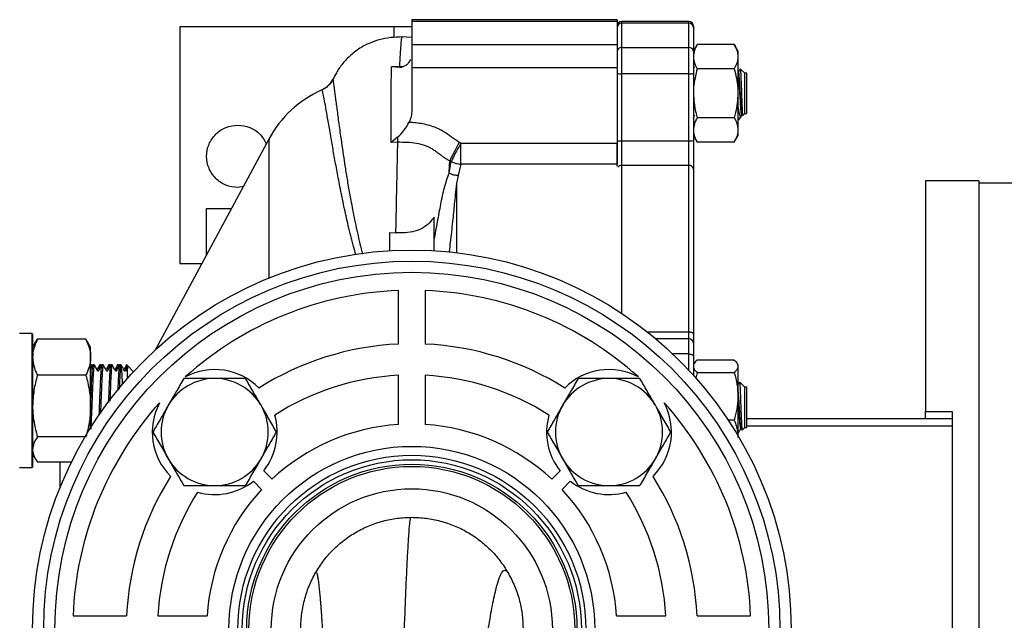
# Model space of a CAD drawing. Units: millimetres. Extents: x 177 to 941, y 203 to 667.
# Drawn here: x 412 to 522, y 278 to 345 of the extents above; entities that cross this region are included whole.
import ezdxf

# ---------------------------------------------------------------- set-up
doc = ezdxf.new("R2010")
doc.units = ezdxf.units.MM

msp = doc.modelspace()

# ---------------------------------------------------------------- linework, layer by layer
at = {"color": 7, "linetype": 'Continuous', "lineweight": 25}
for p, q in [((478.54, 344.87), (455.53, 344.87)), ((478.53, 344.68), (455.53, 344.68)), ((455.53, 344.68), (455.53, 342.05)), ((478.53, 344.68), (478.53, 342.05)), ((486.58, 344.65), (479.03, 344.65)), ((479.03, 344.47), (479.03, 341.75)), ((486.58, 344.47), (479.03, 344.47)), ((486.58, 341.75), (486.58, 344.47)), ((429.53, 344.06), (429.53, 317.56)), ((453.53, 344.06), (429.53, 344.06)), ((453.53, 344.06), (453.53, 342.88)), ((455.53, 344.06), (453.53, 344.06)), ((487.08, 344.15), (487.08, 344)), ((487.08, 344), (487.08, 341.3)), ((455.53, 342.86), (454.41, 342.93)), ((487.51, 342.1), (487.08, 341.36)), ((491.66, 342.1), (487.51, 342.1)), ((492.08, 341.36), (491.66, 342.1)), ((478.53, 342.05), (455.53, 342.05)), ((479.03, 341.75), (479.03, 338.81)), ((479.03, 341.75), (486.58, 341.75)), ((486.58, 338.81), (486.58, 341.75)), ((487.08, 341.3), (487.08, 338.85)), ((492.08, 341.36), (492.08, 340.72)), ((492.08, 340.72), (492.08, 336.61)), ((454.18, 339.52), (453.24, 339.6)), ((478.53, 339.48), (455.53, 339.48)), ((455.53, 339.48), (455.53, 334.72)), ((478.53, 339.48), (478.53, 331.05)), ((486.58, 338.81), (479.03, 338.81)), ((479.03, 338.81), (479.03, 331.3)), ((486.58, 331.3), (486.58, 338.81)), ((487.08, 338.85), (487.08, 331.34)), ((491.66, 339.35), (487.51, 339.35)), ((492.09, 339), (492.09, 339)), ((492.84, 338.86), (492.34, 339.36)), ((493.08, 338.86), (492.84, 338.86)), ((492.84, 338.63), (492.84, 338.86)), ((493.08, 338.63), (493.08, 338.86)), ((446.68, 338.18), (446.68, 338.18)), ((492.84, 334.36), (492.84, 338.63)), ((493.08, 334.36), (493.08, 338.63)), ((492.08, 336.61), (492.08, 332.5)), ((492.63, 334.15), (492.84, 334.36)), ((492.84, 334.36), (493.08, 334.36)), ((487.08, 333.93), (487.25, 334.2)), ((491.66, 333.87), (487.51, 333.87)), ((492.08, 333.6), (492.21, 333.73)), ((492.21, 333.73), (492.49, 334.01)), ((492.53, 334.22), (492.53, 334.22)), ((492.08, 332.5), (492.08, 331.86)), ((439.49, 331.49), (427.01, 308.31)), ((453.92, 331.69), (453.2, 331.1)), ((453.92, 331.13), (453.2, 331.1)), ((460.85, 331.16), (461.03, 331.05)), ((461.03, 331.05), (478.53, 331.05)), ((478.53, 328.47), (478.53, 331.05)), ((479.03, 331.3), (479.03, 328.54)), ((479.03, 331.3), (486.58, 331.3)), ((486.58, 328.54), (486.58, 331.3)), ((487.08, 331.86), (487.51, 331.13)), ((487.08, 331.34), (487.08, 328.12)), ((491.66, 331.13), (487.51, 331.13)), ((491.66, 331.13), (492.08, 331.86)), ((459.71, 327.67), (459.95, 328.96)), ((461.03, 328.68), (460.74, 327.42)), ((478.53, 328.68), (461.03, 328.68)), ((486.58, 328.54), (479.03, 328.54)), ((486.58, 309.89), (486.58, 328.54)), ((487.08, 328.12), (487.08, 309.62)), ((460.74, 327.42), (460.53, 326.51)), ((519.08, 326.81), (513.08, 326.81)), ((513.08, 326.81), (513.08, 300.96)), ((519.08, 326.81), (519.08, 276.56)), ((436.63, 326.18), (436.03, 326.06)), ((524.58, 326.56), (519.08, 326.56)), ((432.53, 318.57), (432.53, 323.72)), ((432.53, 323.72), (435.31, 323.72)), ((458.03, 318.99), (458.03, 322.75)), ((453.03, 321.01), (453.03, 318.99)), ((453.03, 321.01), (453.71, 320.97)), ((429.53, 317.56), (431.99, 317.56)), ((454.03, 308.52), (454.03, 314.53)), ((457.03, 314.53), (457.03, 308.52)), ((412.98, 309.69), (411.58, 309.69)), ((413.03, 309.64), (412.98, 309.69)), ((412.98, 296.89), (412.98, 309.69)), ((413.03, 309.64), (413.03, 296.92)), ((413.39, 308.76), (413.57, 309.08)), ((419, 309.08), (413.57, 309.08)), ((419.18, 308.76), (419, 309.08)), ((486.58, 309.12), (482.84, 309.12)), ((487.08, 309.62), (487.08, 308.62)), ((413.37, 308.77), (413.03, 308.19)), ((419.53, 308.19), (419.2, 308.77)), ((419.53, 307.05), (419.53, 308.19)), ((427.01, 308.31), (426.72, 307.8)), ((487.08, 308.62), (487.08, 307.19)), ((419.53, 301.57), (419.53, 307.05)), ((487.08, 307.19), (487.08, 305.03)), ((419.54, 306.13), (419.55, 306.17)), ((419.69, 306.19), (419.56, 306.19)), ((419.94, 306.19), (419.81, 306.19)), ((420.69, 306.19), (420.56, 306.19)), ((420.76, 306.07), (420.7, 306.18)), ((420.94, 306.19), (420.81, 306.19)), ((421.69, 306.19), (421.56, 306.19)), ((421.75, 306.09), (421.7, 306.18)), ((421.94, 306.19), (421.81, 306.19)), ((422.69, 306.19), (422.56, 306.19)), ((422.75, 306.09), (422.7, 306.19)), ((422.94, 306.19), (422.81, 306.19)), ((423.59, 306.19), (423.56, 306.19)), ((423.75, 306.03), (423.59, 306.19)), ((423.59, 306.19), (423.59, 305.45)), ((424.28, 305.5), (423.75, 306.03)), ((487.18, 306.35), (487.08, 306.18)), ((491.66, 306.73), (487.51, 306.73)), ((492.08, 306.18), (491.98, 306.35)), ((492.08, 306.18), (492.08, 306.02)), ((492.08, 306.02), (492.08, 302.66)), ((419, 305.02), (413.57, 305.02)), ((424.28, 305.5), (424.28, 305.36)), ((454.03, 299.51), (454.03, 305.02)), ((457.03, 305.02), (457.03, 299.51)), ((487.51, 305.31), (487.36, 304.69)), ((491.66, 305.31), (487.51, 305.31)), ((492.84, 303.68), (492.27, 304.26)), ((493.08, 303.68), (492.84, 303.68)), ((492.84, 302.15), (492.84, 303.68)), ((493.08, 302.15), (493.08, 303.68)), ((492.08, 302.66), (492.08, 298.25)), ((419.53, 299.15), (419.53, 301.57)), ((492.84, 299.18), (492.84, 302.15)), ((493.08, 299.18), (493.08, 302.15)), ((493.08, 300.18), (516.08, 300.18)), ((513.08, 300.96), (516.08, 300.96)), ((513.08, 300.18), (513.08, 300.96)), ((516.08, 300.96), (516.08, 300.18)), ((516.08, 300.18), (516.08, 299.32)), ((491.66, 300.01), (490.97, 300.01)), ((492.42, 299.04), (492.42, 299.04)), ((492.55, 298.89), (492.84, 299.18)), ((492.84, 299.18), (493.08, 299.18)), ((516.08, 299.32), (516.08, 253.8)), ((418.91, 298.13), (413.57, 298.13)), ((412.98, 294.69), (412.98, 296.89)), ((413.03, 296.92), (413.03, 294.74)), ((413.03, 296.19), (413.37, 295.61)), ((411.58, 294.69), (412.98, 294.69)), ((412.98, 294.69), (413.03, 294.74)), ((417.39, 295.3), (413.57, 295.3)), ((438.93, 294.32), (439.86, 293.39)), ((471.21, 293.39), (472.14, 294.32)), ((438.7, 292.23), (437.77, 293.16)), ((473.29, 293.16), (472.37, 292.23)), ((417.56, 278.06), (423.57, 278.06)), ((427.07, 278.06), (432.58, 278.06)), ((478.48, 278.06), (483.99, 278.06)), ((487.5, 278.06), (493.5, 278.06))]:
    msp.add_line(p, q, dxfattribs=at)
at = {"color": 1, "linetype": 'Continuous', "lineweight": 25}
for p, q in [((479.03, 344.65), (479.03, 344.47)), ((486.58, 344.47), (486.58, 344.65)), ((454.18, 339.63), (454.5, 339.63)), ((446.68, 338.18), (446.68, 338.18)), ((439.49, 331.49), (439.49, 315.92)), ((479.03, 328.54), (479.03, 311.97)), ((460.53, 326.51), (460.53, 318.76)), ((481.9, 309.89), (486.58, 309.89)), ((486.58, 309.12), (486.58, 309.89)), ((486.58, 307.41), (486.58, 309.12)), ((427.01, 308.31), (427.01, 308.06)), ((486.58, 307.41), (484.77, 307.41)), ((486.58, 305.58), (486.58, 307.41)), ((516.08, 299.32), (493.08, 299.32)), ((416.09, 295.3), (416.09, 292.39))]:
    msp.add_line(p, q, dxfattribs=at)
at = {"color": 7, "linetype": 'Continuous', "lineweight": 25, "flags": 128}
for points in [[(486.58, 309.89), (486.68, 309.89), (486.77, 309.87), (486.86, 309.85), (486.94, 309.81), (487, 309.77), (487.04, 309.73), (487.07, 309.68), (487.08, 309.62)], [(486.58, 307.41), (486.68, 307.4), (486.77, 307.39), (486.86, 307.37), (486.94, 307.34), (487, 307.31), (487.04, 307.27), (487.07, 307.23), (487.08, 307.19)]]:
    msp.add_lwpolyline(points, dxfattribs=at)
at = {"color": 7, "linetype": 'Continuous', "lineweight": 25}
for radius in [42.5, 41.25, 40, 20.5, 19.5, 19, 18.5, 18.25, 15.75]:
    msp.add_circle((455.53, 276.56), radius, dxfattribs=at)
for centre, radius, start, end in [((479.03, 344.15), 0.5, 90, 180), ((479.02, 343.99), 0.486, 88.3287, 178.225), ((486.58, 344.15), 0.5, 0, 90), ((486.6, 343.99), 0.486, 1.775, 91.6713), ((479.01, 341.28), 0.478, 87.2573, 176.9655), ((486.61, 341.28), 0.478, 3.0345, 92.7427), ((478.91, 340.43), 1.63, 256.6495, 274.3781), ((486.71, 340.43), 1.63, 265.6219, 283.3505), ((450.5, 325.56), 12.5, 113.8263, 151.69), ((478.91, 332.92), 1.63, 256.6495, 274.3781), ((486.71, 332.92), 1.63, 265.6219, 283.3505), ((486.62, 328.07), 0.466, 5.333, 94.4873), ((455.53, 276.56), 38, 92.2623, 131.917), ((455.53, 276.56), 38, 48.083, 87.7377), ((486.58, 308.62), 0.5, 0, 90), ((455.53, 276.56), 32, 92.6867, 122.3645), ((455.53, 276.56), 32, 57.6355, 87.3133), ((433.44, 298.66), 7, 44.7954, 118.0243), ((477.63, 298.66), 7, 61.9757, 135.2046), ((433.44, 298.66), 6, 90, 150), ((433.44, 298.66), 6, 30, 90), ((455.53, 276.56), 28.5, 93.017, 122.6172), ((455.53, 276.56), 28.5, 57.3828, 86.983), ((477.63, 298.66), 6, 90, 150), ((477.63, 298.66), 6, 30, 90), ((455.53, 276.56), 38, 138.083, 177.7377), ((433.44, 298.66), 7, 151.9757, 225.2046), ((433.44, 298.66), 6, 150, 210), ((433.44, 298.66), 6, 330, 30), ((477.63, 298.66), 6, 150, 210), ((477.63, 298.66), 7, 314.7954, 28.0243), ((477.63, 298.66), 6, 330, 30), ((455.53, 276.56), 38, 2.2623, 41.917), ((433.44, 298.66), 7, 321.7189, 15.8189), ((477.63, 298.66), 7, 164.1811, 218.2811), ((455.53, 276.56), 23, 93.7393, 132.9594), ((455.53, 276.56), 23, 47.0406, 86.2607), ((433.44, 298.66), 6, 210, 270), ((433.44, 298.66), 6, 270, 330), ((477.63, 298.66), 6, 210, 270), ((477.63, 298.66), 6, 270, 330), ((455.53, 276.56), 32, 147.6355, 177.3133), ((455.53, 276.56), 32, 2.6867, 32.3645), ((433.44, 298.66), 7, 254.1811, 308.2811), ((477.63, 298.66), 7, 231.7189, 285.8189), ((455.53, 276.56), 28.5, 147.3828, 176.983), ((455.53, 276.56), 23, 137.0406, 176.2607), ((455.53, 276.56), 23, 3.7393, 42.9594), ((455.53, 276.56), 28.5, 3.017, 32.6172)]:
    msp.add_arc(centre, radius, start, end, dxfattribs=at)
at = {"color": 1, "linetype": 'Continuous', "lineweight": 25}
msp.add_arc((479.02, 328.02), 0.518, 88.2003, 143.6391, dxfattribs=at)
at = {"color": 7, "linetype": 'Continuous', "lineweight": 25}
for points, knots in [([(455.53, 344.84), (455.53, 344.85), (455.53, 344.89), (455.53, 344.77), (455.53, 344.68)], [0, 0, 0, 0, 0.183049, 1, 1, 1, 1]), ([(478.53, 344.84), (478.53, 344.85), (478.53, 344.89), (478.53, 344.77), (478.53, 344.68)], [0, 0, 0, 0, 0.183049, 1, 1, 1, 1]), ([(478.53, 344.67), (478.53, 344.62), (478.53, 344.53), (478.53, 344.34), (478.53, 344.26)], [0, 0, 0, 0, 0.6091062, 1, 1, 1, 1]), ([(454.47, 342.93), (454.03, 342.92), (453.16, 342.89), (451.9, 342.64), (450.8, 342.26), (449.93, 341.81), (449.25, 341.36), (448.52, 340.76), (447.75, 339.95), (447.11, 339.04), (446.82, 338.43), (446.69, 338.17)], [0, 0, 0, 0, 0.129228, 0.259677, 0.377534, 0.475083, 0.551411, 0.623728, 0.765639, 0.903551, 1, 1, 1, 1]), ([(487.51, 342.1), (487.39, 341.87), (487.15, 341.42), (487.11, 340.96), (487.08, 340.72)], [0, 0, 0, 0, 0.495458, 1, 1, 1, 1]), ([(491.66, 342.1), (491.78, 341.87), (492.02, 341.42), (492.06, 340.96), (492.08, 340.72)], [0, 0, 0, 0, 0.495458, 1, 1, 1, 1]), ([(454.18, 339.52), (454.43, 339.58), (454.79, 339.67), (455.19, 340.02), (455.33, 340.28), (455.4, 340.41)], [0, 0, 0, 0, 0.4992647, 0.7495008, 1, 1, 1, 1]), ([(487.08, 340.72), (487.08, 340.69), (487.09, 340.45), (487.18, 339.98), (487.4, 339.56), (487.51, 339.35)], [0, 0, 0, 0, 0.070092, 0.530785, 1, 1, 1, 1]), ([(492.08, 340.72), (492.08, 340.69), (492.08, 340.45), (491.99, 339.98), (491.77, 339.56), (491.66, 339.35)], [0, 0, 0, 0, 0.070092, 0.530785, 1, 1, 1, 1]), ([(453.2, 331.1), (453.2, 331.98), (453.21, 333.74), (453.22, 336), (453.23, 338.01), (453.24, 339.07), (453.24, 339.6)], [0, 0, 0, 0, 0.24984, 0.499876, 0.749976, 1, 1, 1, 1]), ([(453.24, 339.6), (453.4, 339.61), (453.71, 339.63), (454.03, 339.63), (454.18, 339.63)], [0, 0, 0, 0, 0.4920186, 1, 1, 1, 1]), ([(478.59, 339.56), (478.58, 339.58), (478.57, 339.61), (478.55, 339.63), (478.54, 339.64), (478.53, 339.64), (478.53, 339.64)], [0, 0, 0, 0, 0.659878, 0.813209, 0.992482, 1, 1, 1, 1]), ([(487.2, 339.6), (487.17, 339.54), (487.13, 339.47), (487.09, 339.4), (487.08, 339.39)], [0, 0, 0, 0, 0.851183, 1, 1, 1, 1]), ([(487.51, 339.35), (487.34, 338.67), (487.11, 337.77), (487.09, 336.84), (487.08, 336.61)], [0, 0, 0, 0, 0.754174, 1, 1, 1, 1]), ([(491.66, 339.35), (491.83, 338.67), (492.06, 337.76), (492.08, 336.84), (492.08, 336.61)], [0, 0, 0, 0, 0.757614, 1, 1, 1, 1]), ([(492.08, 338.95), (492.09, 338.97), (492.11, 339.05), (492.16, 338.79), (492.22, 338.2), (492.27, 337.36), (492.32, 336.44), (492.38, 335.52), (492.43, 334.77), (492.48, 334.29), (492.52, 334.26), (492.53, 334.24)], [0, 0, 0, 0, 0.045111, 0.1673, 0.301225, 0.410951, 0.533514, 0.655252, 0.77699, 0.899553, 1, 1, 1, 1]), ([(492.32, 339.37), (492.3, 339.32), (492.25, 339.23), (492.18, 339.12), (492.15, 339.05), (492.13, 339.02), (492.1, 339), (492.09, 339), (492.09, 339)], [0, 0, 0, 0, 0.384299, 0.677115, 0.833134, 0.914396, 0.957628, 1, 1, 1, 1]), ([(492.53, 334.23), (492.52, 334.24), (492.49, 334.26), (492.45, 334.54), (492.41, 335.01), (492.37, 335.61), (492.33, 336.3), (492.29, 337.01), (492.25, 337.56), (492.23, 337.94), (492.2, 338.32), (492.17, 338.64), (492.14, 338.84), (492.12, 338.95), (492.11, 338.96), (492.1, 338.96)], [0, 0, 0, 0, 0.077773, 0.180868, 0.279658, 0.38038, 0.47123, 0.569987, 0.668856, 0.709046, 0.750153, 0.866563, 0.910016, 0.95056, 1, 1, 1, 1]), ([(492.33, 339.35), (492.34, 339.33), (492.36, 339.29), (492.38, 338.86), (492.42, 338.18), (492.45, 337.34), (492.48, 336.43), (492.51, 335.56), (492.54, 334.83), (492.57, 334.34), (492.59, 334.11), (492.61, 334.15), (492.61, 334.17)], [0, 0, 0, 0, 0.091821, 0.204376, 0.315927, 0.426197, 0.535074, 0.643063, 0.749264, 0.854975, 0.9585, 1, 1, 1, 1]), ([(446.67, 338.19), (446.64, 338.12), (446.56, 337.93), (446.31, 337.6), (445.91, 337.23), (445.6, 337.07), (445.45, 336.99)], [0, 0, 0, 0, 0.160884, 0.477094, 0.748895, 1, 1, 1, 1]), ([(445.45, 336.99), (445.7, 337.14), (446.22, 337.42), (446.53, 337.93), (446.68, 338.18)], [0, 0, 0, 0, 0.497495, 1, 1, 1, 1]), ([(445.5, 337.02), (445.49, 337.01), (445.47, 337), (445.46, 337), (445.45, 336.99)], [0, 0, 0, 0, 0.50042, 1, 1, 1, 1]), ([(487.08, 336.61), (487.13, 335.89), (487.2, 334.97), (487.45, 334.07), (487.51, 333.87)], [0, 0, 0, 0, 0.771247, 1, 1, 1, 1]), ([(492.08, 336.61), (492.03, 335.89), (491.96, 334.96), (491.71, 334.07), (491.66, 333.87)], [0, 0, 0, 0, 0.775608, 1, 1, 1, 1]), ([(455.53, 334.72), (455.52, 334.49), (455.5, 334.04), (455.32, 333.61), (455.24, 333.4)], [0, 0, 0, 0, 0.500075, 1, 1, 1, 1]), ([(492.48, 334.03), (492.46, 334), (492.39, 333.93), (492.3, 334.13), (492.19, 334.58), (492.12, 335.07), (492.09, 335.31)], [0, 0, 0, 0, 0.149946, 0.428639, 0.719163, 1, 1, 1, 1]), ([(453.92, 331.69), (454.17, 331.93), (454.67, 332.42), (455.05, 333.07), (455.24, 333.4)], [0, 0, 0, 0, 0.500618, 1, 1, 1, 1]), ([(455.24, 333.4), (455.75, 333.36), (456.77, 333.28), (458.09, 332.87), (459.16, 332.34), (460, 331.75), (460.56, 331.36), (460.85, 331.16)], [0, 0, 0, 0, 0.250034, 0.499867, 0.665313, 0.828899, 1, 1, 1, 1]), ([(487.51, 333.87), (487.39, 333.65), (487.15, 333.2), (487.11, 332.73), (487.08, 332.5)], [0, 0, 0, 0, 0.495458, 1, 1, 1, 1]), ([(491.66, 333.87), (491.78, 333.65), (492.02, 333.2), (492.06, 332.73), (492.08, 332.5)], [0, 0, 0, 0, 0.495458, 1, 1, 1, 1]), ([(492.23, 333.78), (492.21, 333.76), (492.17, 333.65), (492.12, 333.73), (492.09, 333.79)], [0, 0, 0, 0, 0.2390604, 1, 1, 1, 1]), ([(492.24, 333.78), (492.25, 333.79), (492.33, 333.93), (492.42, 334.08), (492.5, 334.2)], [0, 0, 0, 0, 0.13813, 1, 1, 1, 1]), ([(492.48, 334.22), (492.49, 334.2), (492.49, 334.18), (492.49, 334.2), (492.49, 334.21)], [0, 0, 0, 0, 0.82682, 1, 1, 1, 1]), ([(436.03, 333.06), (436.49, 333.01), (437.4, 332.9), (438.57, 332.12), (439.01, 331.35), (439.22, 330.97)], [0, 0, 0, 0, 0.3408602, 0.6817205, 1, 1, 1, 1]), ([(487.08, 332.5), (487.08, 332.46), (487.09, 332.22), (487.18, 331.75), (487.4, 331.34), (487.51, 331.13)], [0, 0, 0, 0, 0.070092, 0.530785, 1, 1, 1, 1]), ([(492.08, 332.5), (492.08, 332.46), (492.08, 332.22), (491.99, 331.75), (491.77, 331.34), (491.66, 331.13)], [0, 0, 0, 0, 0.070092, 0.530785, 1, 1, 1, 1]), ([(453.92, 331.13), (453.9, 330.38), (453.87, 328.88), (453.82, 326.41), (453.76, 323.8), (453.73, 321.91), (453.71, 320.97)], [0, 0, 0, 0, 0.250393, 0.500512, 0.750364, 1, 1, 1, 1]), ([(453.92, 331.69), (453.92, 331.58), (453.92, 331.37), (453.92, 331.21), (453.92, 331.13)], [0, 0, 0, 0, 0.506743, 1, 1, 1, 1]), ([(459.78, 329.05), (459.66, 329.11), (459.42, 329.23), (459.09, 329.46), (458.77, 329.69), (458.46, 329.93), (458.13, 330.17), (457.79, 330.39), (457.44, 330.58), (456.88, 330.83), (456.07, 331.03), (455, 331.12), (454.29, 331.13), (453.92, 331.13)], [0, 0, 0, 0, 0.063885, 0.125043, 0.187561, 0.250084, 0.312607, 0.375127, 0.43974, 0.500173, 0.664003, 0.828015, 1, 1, 1, 1]), ([(460.85, 331.16), (460.74, 330.96), (460.52, 330.55), (460.21, 329.95), (459.95, 329.43), (459.83, 329.18), (459.78, 329.05)], [0, 0, 0, 0, 0.24518, 0.500087, 0.754948, 1, 1, 1, 1]), ([(461.03, 331.05), (460.92, 330.85), (460.7, 330.44), (460.38, 329.85), (460.12, 329.32), (460, 329.08), (459.95, 328.96)], [0, 0, 0, 0, 0.251162, 0.500004, 0.76055, 1, 1, 1, 1]), ([(459.71, 327.67), (459.72, 327.91), (459.74, 328.38), (459.77, 328.83), (459.78, 329.05)], [0, 0, 0, 0, 0.500017, 1, 1, 1, 1]), ([(459.95, 328.96), (459.92, 328.97), (459.86, 329.01), (459.81, 329.04), (459.78, 329.05)], [0, 0, 0, 0, 0.50186, 1, 1, 1, 1]), ([(459.95, 328.96), (460.11, 328.89), (460.46, 328.74), (460.84, 328.7), (461.03, 328.68)], [0, 0, 0, 0, 0.482154, 1, 1, 1, 1]), ([(458.03, 320.15), (458.16, 320.85), (458.41, 322.26), (458.78, 324.21), (459.15, 326.06), (459.52, 327.13), (459.71, 327.67)], [0, 0, 0, 0, 0.249194, 0.498829, 0.748973, 1, 1, 1, 1]), ([(459.71, 327.67), (459.88, 327.61), (460.21, 327.48), (460.56, 327.44), (460.74, 327.42)], [0, 0, 0, 0, 0.504373, 1, 1, 1, 1]), ([(460.53, 326.51), (460.49, 326.1), (460.41, 325.35), (460.3, 324.25), (460.19, 323.25), (460.09, 322.2), (459.97, 321.09), (459.84, 319.96), (459.75, 319.2), (459.7, 318.82), (459.7, 318.79)], [0, 0, 0, 0, 0.174843, 0.322901, 0.444176, 0.574751, 0.72541, 0.863666, 0.989529, 1, 1, 1, 1]), ([(458.03, 322.75), (457.87, 322.54), (457.54, 322.11), (456.86, 321.54), (455.91, 321.12), (454.8, 320.98), (454.06, 320.97), (453.71, 320.97)], [0, 0, 0, 0, 0.2135795, 0.4256024, 0.6213277, 0.8169752, 1, 1, 1, 1]), ([(413.57, 309.08), (413.35, 308.58), (413.07, 307.91), (413.04, 307.22), (413.03, 307.05)], [0, 0, 0, 0, 0.755003, 1, 1, 1, 1]), ([(419, 309.08), (419.21, 308.57), (419.5, 307.9), (419.53, 307.22), (419.53, 307.05)], [0, 0, 0, 0, 0.758768, 1, 1, 1, 1]), ([(413.03, 307.05), (413.05, 306.79), (413.09, 306.26), (413.31, 305.58), (413.5, 305.17), (413.57, 305.02)], [0, 0, 0, 0, 0.383508, 0.772599, 1, 1, 1, 1]), ([(419.53, 307.05), (419.52, 306.79), (419.48, 306.25), (419.28, 305.65), (419.1, 305.24), (419.03, 305.09), (419, 305.02)], [0, 0, 0, 0, 0.3858417, 0.7773607, 0.8886474, 1, 1, 1, 1]), ([(419.81, 306.19), (419.75, 306.09), (419.66, 305.93), (419.57, 305.77), (419.53, 305.71)], [0, 0, 0, 0, 0.597585, 1, 1, 1, 1]), ([(419.53, 301.45), (419.53, 301.46), (419.54, 301.7), (419.56, 302.17), (419.59, 302.84), (419.62, 303.5), (419.64, 304.12), (419.67, 304.68), (419.7, 305.18), (419.72, 305.59), (419.75, 305.9), (419.78, 306.1), (419.8, 306.2), (419.81, 306.18), (419.81, 306.18)], [0, 0, 0, 0, 0.006855, 0.10422, 0.198837, 0.296197, 0.390815, 0.488178, 0.582795, 0.680155, 0.774772, 0.872133, 0.966751, 1, 1, 1, 1]), ([(419.94, 306.18), (419.93, 306.18), (419.92, 306.18), (419.89, 306.05), (419.86, 305.8), (419.84, 305.46), (419.81, 305.02), (419.78, 304.5), (419.76, 303.91), (419.73, 303.28), (419.7, 302.61), (419.68, 301.93), (419.65, 301.26), (419.62, 300.62), (419.6, 300.02), (419.57, 299.49), (419.55, 299.14), (419.54, 299.01), (419.54, 299)], [0, 0, 0, 0, 0.045991, 0.114546, 0.181168, 0.249723, 0.316345, 0.3849, 0.451524, 0.52008, 0.586702, 0.655256, 0.721882, 0.790439, 0.857061, 0.925615, 0.992241, 1, 1, 1, 1]), ([(419.7, 306.17), (419.69, 306.18), (419.68, 306.21), (419.65, 306.09), (419.63, 305.98), (419.62, 305.87), (419.62, 305.87)], [0, 0, 0, 0, 0.335157, 0.660882, 0.996055, 1, 1, 1, 1]), ([(419.75, 305.87), (419.74, 305.94), (419.73, 306.05), (419.72, 306.1), (419.72, 306.12)], [0, 0, 0, 0, 0.562738, 1, 1, 1, 1]), ([(420.8, 306.18), (420.75, 306.09), (420.63, 305.89), (420.5, 305.67), (420.44, 305.53), (420.42, 305.51), (420.4, 305.5), (420.39, 305.5), (420.37, 305.5), (420.35, 305.5), (420.34, 305.51), (420.26, 305.58), (420.17, 305.84), (420.03, 306.05), (419.95, 306.19)], [0, 0, 0, 0, 0.202657, 0.433831, 0.464794, 0.473321, 0.482626, 0.492541, 0.502792, 0.513037, 0.522939, 0.532227, 0.707214, 1, 1, 1, 1]), ([(420.55, 306.18), (420.48, 306.06), (420.38, 305.89), (420.28, 305.71), (420.25, 305.65), (420.25, 305.65)], [0, 0, 0, 0, 0.664444, 0.994249, 1, 1, 1, 1]), ([(420.48, 305.61), (420.49, 305.72), (420.5, 305.93), (420.53, 306.11), (420.55, 306.2), (420.56, 306.18), (420.56, 306.18)], [0, 0, 0, 0, 0.298117, 0.613059, 0.919125, 1, 1, 1, 1]), ([(420.5, 300.57), (420.5, 300.61), (420.51, 300.86), (420.53, 301.35), (420.56, 302.02), (420.58, 302.7), (420.61, 303.36), (420.64, 303.99), (420.66, 304.57), (420.69, 305.08), (420.72, 305.51), (420.74, 305.84), (420.77, 306.07), (420.79, 306.17), (420.8, 306.17), (420.8, 306.17)], [0, 0, 0, 0, 0.019273, 0.108861, 0.195924, 0.285511, 0.372576, 0.462166, 0.549228, 0.638815, 0.725882, 0.815473, 0.902535, 0.992122, 1, 1, 1, 1]), ([(420.71, 306.13), (420.71, 306.15), (420.69, 306.21), (420.67, 306.18), (420.65, 306.08), (420.63, 305.93), (420.62, 305.87)], [0, 0, 0, 0, 0.156018, 0.459253, 0.771281, 1, 1, 1, 1]), ([(420.94, 306.19), (420.93, 306.18), (420.91, 306.16), (420.89, 306), (420.86, 305.74), (420.83, 305.37), (420.81, 304.91), (420.78, 304.37), (420.75, 303.78), (420.73, 303.13), (420.7, 302.46), (420.67, 301.78), (420.65, 301.22), (420.63, 300.9), (420.63, 300.79)], [0, 0, 0, 0, 0.0798774, 0.1660589, 0.2547394, 0.3409246, 0.4296095, 0.5157912, 0.604472, 0.6906557, 0.779339, 0.8655208, 0.9542018, 1, 1, 1, 1]), ([(421.8, 306.18), (421.74, 306.06), (421.64, 305.89), (421.52, 305.69), (421.46, 305.58), (421.44, 305.53), (421.42, 305.51), (421.41, 305.5), (421.39, 305.5), (421.37, 305.5), (421.36, 305.5), (421.34, 305.5), (421.24, 305.59), (421.16, 305.86), (421.02, 306.07), (420.95, 306.18)], [0, 0, 0, 0, 0.248152, 0.371323, 0.432694, 0.463384, 0.471715, 0.480757, 0.490352, 0.500254, 0.510156, 0.519751, 0.528793, 0.752116, 1, 1, 1, 1]), ([(421.55, 306.18), (421.49, 306.07), (421.39, 305.89), (421.29, 305.72), (421.25, 305.65), (421.25, 305.65)], [0, 0, 0, 0, 0.661487, 0.989801, 1, 1, 1, 1]), ([(421.48, 305.61), (421.48, 305.7), (421.5, 305.89), (421.52, 306.08), (421.54, 306.18), (421.55, 306.18), (421.55, 306.18)], [0, 0, 0, 0, 0.259078, 0.610299, 0.971707, 1, 1, 1, 1]), ([(421.56, 301.98), (421.56, 302.17), (421.58, 302.58), (421.61, 303.22), (421.63, 303.86), (421.66, 304.44), (421.69, 304.97), (421.71, 305.42), (421.74, 305.78), (421.77, 306.03), (421.79, 306.17), (421.81, 306.18), (421.81, 306.18)], [0, 0, 0, 0, 0.086464, 0.191944, 0.294455, 0.39994, 0.502447, 0.607927, 0.710437, 0.81592, 0.918427, 1, 1, 1, 1]), ([(421.71, 306.15), (421.7, 306.17), (421.69, 306.21), (421.66, 306.17), (421.64, 306.06), (421.63, 305.92), (421.62, 305.87)], [0, 0, 0, 0, 0.163472, 0.499895, 0.826855, 1, 1, 1, 1]), ([(421.94, 306.18), (421.94, 306.19), (421.93, 306.21), (421.91, 306.13), (421.88, 305.96), (421.85, 305.66), (421.83, 305.28), (421.8, 304.8), (421.77, 304.25), (421.75, 303.64), (421.72, 302.99), (421.7, 302.48), (421.69, 302.2), (421.69, 302.14)], [0, 0, 0, 0, 0.014077, 0.119202, 0.227376, 0.332505, 0.440682, 0.545807, 0.653981, 0.759111, 0.86729, 0.972415, 1, 1, 1, 1]), ([(422.8, 306.18), (422.74, 306.07), (422.64, 305.9), (422.52, 305.69), (422.46, 305.59), (422.44, 305.53), (422.42, 305.51), (422.41, 305.5), (422.39, 305.5), (422.38, 305.5), (422.36, 305.5), (422.35, 305.5), (422.24, 305.59), (422.16, 305.86), (422.02, 306.07), (421.95, 306.18)], [0, 0, 0, 0, 0.248101, 0.371265, 0.432636, 0.463328, 0.471661, 0.480706, 0.490307, 0.500214, 0.510121, 0.519722, 0.528767, 0.752085, 1, 1, 1, 1]), ([(422.56, 306.19), (422.5, 306.09), (422.4, 305.91), (422.3, 305.74), (422.25, 305.66)], [0, 0, 0, 0, 0.536825, 1, 1, 1, 1]), ([(422.48, 305.61), (422.48, 305.67), (422.5, 305.85), (422.52, 306.04), (422.54, 306.18), (422.56, 306.18), (422.56, 306.18)], [0, 0, 0, 0, 0.157385, 0.4741, 0.781892, 1, 1, 1, 1]), ([(422.61, 303.3), (422.61, 303.44), (422.63, 303.79), (422.65, 304.32), (422.68, 304.86), (422.71, 305.33), (422.73, 305.71), (422.76, 305.99), (422.79, 306.14), (422.81, 306.21), (422.81, 306.19), (422.81, 306.19)], [0, 0, 0, 0, 0.085319, 0.214325, 0.347073, 0.476081, 0.608831, 0.737837, 0.870585, 0.999596, 1, 1, 1, 1]), ([(422.7, 306.16), (422.7, 306.18), (422.68, 306.21), (422.66, 306.14), (422.64, 306.03), (422.63, 305.9), (422.62, 305.87)], [0, 0, 0, 0, 0.192441, 0.536599, 0.890738, 1, 1, 1, 1]), ([(422.94, 306.18), (422.93, 306.18), (422.92, 306.2), (422.9, 306.1), (422.87, 305.9), (422.85, 305.59), (422.82, 305.18), (422.79, 304.68), (422.77, 304.11), (422.75, 303.7), (422.74, 303.47), (422.74, 303.46)], [0, 0, 0, 0, 0.045521, 0.182688, 0.315984, 0.453147, 0.586445, 0.723608, 0.856905, 0.994067, 1, 1, 1, 1]), ([(423.7, 306.01), (423.68, 305.97), (423.6, 305.83), (423.5, 305.67), (423.44, 305.53), (423.42, 305.51), (423.41, 305.5), (423.39, 305.5), (423.37, 305.5), (423.36, 305.5), (423.34, 305.51), (423.26, 305.58), (423.17, 305.84), (423.03, 306.05), (422.95, 306.18)], [0, 0, 0, 0, 0.085785, 0.348084, 0.383438, 0.393188, 0.403839, 0.415193, 0.426935, 0.438672, 0.450015, 0.460653, 0.66145, 1, 1, 1, 1]), ([(423.11, 303.99), (423.11, 304.16), (423.09, 304.54), (423.06, 305.03), (423.04, 305.47), (423.01, 305.81), (422.98, 306.03), (422.97, 306.09), (422.97, 306.11)], [0, 0, 0, 0, 0.160612, 0.345341, 0.524873, 0.709612, 0.889136, 1, 1, 1, 1]), ([(423.55, 306.18), (423.5, 306.09), (423.4, 305.91), (423.3, 305.74), (423.25, 305.65)], [0, 0, 0, 0, 0.541688, 1, 1, 1, 1]), ([(423.48, 305.61), (423.48, 305.65), (423.49, 305.81), (423.51, 306), (423.54, 306.15), (423.56, 306.21), (423.56, 306.19), (423.56, 306.19)], [0, 0, 0, 0, 0.092112, 0.40038, 0.717588, 0.996497, 1, 1, 1, 1]), ([(423.64, 304.58), (423.64, 304.58), (423.65, 304.97), (423.67, 305.5), (423.7, 306.02), (423.72, 306.01), (423.73, 306)], [0, 0, 0, 0, 0.001579, 0.372792, 0.743312, 1, 1, 1, 1]), ([(487.08, 306.02), (487.08, 306), (487.09, 305.88), (487.18, 305.64), (487.4, 305.42), (487.51, 305.31)], [0, 0, 0, 0, 0.070092, 0.530785, 1, 1, 1, 1]), ([(487.51, 306.73), (487.38, 306.62), (487.23, 306.49), (487.19, 306.36), (487.19, 306.35)], [0, 0, 0, 0, 0.916236, 1, 1, 1, 1]), ([(491.66, 306.73), (491.78, 306.62), (492.02, 306.38), (492.06, 306.14), (492.08, 306.02)], [0, 0, 0, 0, 0.495458, 1, 1, 1, 1]), ([(492.08, 306.02), (492.08, 306), (492.08, 305.88), (491.99, 305.64), (491.77, 305.42), (491.66, 305.31)], [0, 0, 0, 0, 0.070092, 0.530785, 1, 1, 1, 1]), ([(413.57, 305.02), (413.42, 304.46), (413.12, 303.33), (413.06, 302.16), (413.03, 301.57)], [0, 0, 0, 0, 0.495458, 1, 1, 1, 1]), ([(419, 305.02), (419.15, 304.46), (419.45, 303.33), (419.5, 302.16), (419.53, 301.57)], [0, 0, 0, 0, 0.495458, 1, 1, 1, 1]), ([(429.97, 304.66), (429.69, 304.17), (429.12, 303.19), (428.54, 302.17), (428.24, 301.66)], [0, 0, 0, 0, 0.495458, 1, 1, 1, 1]), ([(433.44, 304.66), (432.99, 304.66), (432.08, 304.66), (430.93, 304.66), (430.23, 304.66), (429.97, 304.66)], [0, 0, 0, 0, 0.383017, 0.7716, 1, 1, 1, 1]), ([(436.9, 304.66), (436.47, 304.66), (435.62, 304.66), (434.46, 304.66), (433.72, 304.66), (433.44, 304.66)], [0, 0, 0, 0, 0.375506, 0.7544448, 1, 1, 1, 1]), ([(438.63, 301.66), (438.59, 301.73), (438.28, 302.27), (437.69, 303.28), (437.17, 304.19), (436.9, 304.66)], [0, 0, 0, 0, 0.0700986, 0.5307888, 1, 1, 1, 1]), ([(474.17, 304.66), (473.88, 304.17), (473.32, 303.19), (472.73, 302.17), (472.43, 301.66)], [0, 0, 0, 0, 0.495458, 1, 1, 1, 1]), ([(477.63, 304.66), (477.18, 304.66), (476.28, 304.66), (475.12, 304.66), (474.42, 304.66), (474.17, 304.66)], [0, 0, 0, 0, 0.383017, 0.7716, 1, 1, 1, 1]), ([(481.09, 304.66), (480.67, 304.66), (479.81, 304.66), (478.65, 304.66), (477.92, 304.66), (477.63, 304.66)], [0, 0, 0, 0, 0.375506, 0.7544448, 1, 1, 1, 1]), ([(482.83, 301.66), (482.79, 301.73), (482.47, 302.27), (481.89, 303.28), (481.36, 304.19), (481.09, 304.66)], [0, 0, 0, 0, 0.0700986, 0.5307888, 1, 1, 1, 1]), ([(491.66, 305.31), (491.78, 304.88), (492.02, 304.01), (492.06, 303.12), (492.08, 302.66)], [0, 0, 0, 0, 0.495458, 1, 1, 1, 1]), ([(492.24, 304.24), (492.23, 304.23), (492.19, 304.16), (492.14, 304.06), (492.1, 303.98), (492.08, 303.95)], [0, 0, 0, 0, 0.109709, 0.701234, 1, 1, 1, 1]), ([(492.26, 304.25), (492.26, 304.25), (492.27, 304.29), (492.29, 304.06), (492.32, 303.56), (492.35, 302.8), (492.38, 301.9), (492.42, 300.97), (492.45, 300.11), (492.48, 299.42), (492.51, 299), (492.53, 298.83), (492.54, 298.89), (492.54, 298.9)], [0, 0, 0, 0, 0.01237, 0.126211, 0.23806, 0.349303, 0.458923, 0.567565, 0.674959, 0.780996, 0.886169, 0.9896, 1, 1, 1, 1]), ([(492.08, 302.66), (492.08, 302.6), (492.08, 302.12), (491.99, 301.23), (491.77, 300.42), (491.66, 300.01)], [0, 0, 0, 0, 0.070092, 0.530785, 1, 1, 1, 1]), ([(492.08, 303.22), (492.09, 303.15), (492.11, 302.9), (492.16, 302.18), (492.22, 301.23), (492.27, 300.31), (492.32, 299.59), (492.37, 299.11), (492.41, 299.08), (492.42, 299.07)], [0, 0, 0, 0, 0.05967, 0.221295, 0.398446, 0.543585, 0.705706, 0.866734, 1, 1, 1, 1]), ([(492.42, 299.06), (492.42, 299.05), (492.4, 299.02), (492.37, 299.17), (492.33, 299.51), (492.29, 300.02), (492.25, 300.54), (492.23, 300.96), (492.2, 301.44), (492.17, 301.94), (492.14, 302.39), (492.13, 302.62), (492.12, 302.72), (492.12, 302.75)], [0, 0, 0, 0, 0.03074, 0.172785, 0.300908, 0.440182, 0.579614, 0.636292, 0.694263, 0.858433, 0.919712, 0.97689, 1, 1, 1, 1]), ([(413.03, 301.57), (413.03, 301.49), (413.04, 300.87), (413.16, 299.71), (413.43, 298.66), (413.57, 298.13)], [0, 0, 0, 0, 0.070099, 0.530789, 1, 1, 1, 1]), ([(419.53, 301.57), (419.53, 301.49), (419.53, 300.87), (419.41, 299.71), (419.14, 298.66), (419, 298.13)], [0, 0, 0, 0, 0.070099, 0.530789, 1, 1, 1, 1]), ([(428.24, 301.66), (428.2, 301.58), (427.89, 301.05), (427.3, 300.03), (426.77, 299.12), (426.51, 298.66)], [0, 0, 0, 0, 0.0700986, 0.5307888, 1, 1, 1, 1]), ([(440.36, 298.66), (440.08, 299.14), (439.52, 300.13), (438.93, 301.14), (438.63, 301.66)], [0, 0, 0, 0, 0.495458, 1, 1, 1, 1]), ([(472.43, 301.66), (472.39, 301.58), (472.08, 301.05), (471.5, 300.03), (470.97, 299.12), (470.7, 298.66)], [0, 0, 0, 0, 0.0700986, 0.5307888, 1, 1, 1, 1]), ([(484.56, 298.66), (484.28, 299.14), (483.71, 300.13), (483.12, 301.14), (482.83, 301.66)], [0, 0, 0, 0, 0.495458, 1, 1, 1, 1]), ([(491.66, 300.01), (491.83, 299.53), (492.06, 298.89), (492.08, 298.23), (492.08, 298.07)], [0, 0, 0, 0, 0.757614, 1, 1, 1, 1]), ([(492.37, 299.04), (492.38, 299.02), (492.38, 299.01), (492.38, 299.03), (492.38, 299.03)], [0, 0, 0, 0, 0.824556, 1, 1, 1, 1]), ([(492.42, 299.04), (492.43, 299.04), (492.44, 299.04), (492.5, 299), (492.52, 298.94), (492.54, 298.88)], [0, 0, 0, 0, 0.09258, 0.186286, 1, 1, 1, 1]), ([(413.57, 298.13), (413.42, 297.9), (413.12, 297.43), (413.06, 296.96), (413.03, 296.71)], [0, 0, 0, 0, 0.495458, 1, 1, 1, 1]), ([(426.51, 298.66), (426.79, 298.17), (427.36, 297.19), (427.94, 296.17), (428.24, 295.66)], [0, 0, 0, 0, 0.495458, 1, 1, 1, 1]), ([(438.63, 295.66), (438.67, 295.73), (438.98, 296.27), (439.57, 297.28), (440.1, 298.19), (440.36, 298.66)], [0, 0, 0, 0, 0.070099, 0.530789, 1, 1, 1, 1]), ([(470.7, 298.66), (470.98, 298.17), (471.55, 297.19), (472.14, 296.17), (472.43, 295.66)], [0, 0, 0, 0, 0.495458, 1, 1, 1, 1]), ([(482.83, 295.66), (482.87, 295.73), (483.18, 296.27), (483.76, 297.28), (484.29, 298.19), (484.56, 298.66)], [0, 0, 0, 0, 0.070099, 0.530789, 1, 1, 1, 1]), ([(492.02, 298.43), (492.04, 298.45), (492.06, 298.49), (492.1, 298.55), (492.22, 298.74), (492.31, 298.9), (492.39, 299.02)], [0, 0, 0, 0, 0.11769, 0.247324, 0.419827, 1, 1, 1, 1]), ([(413.03, 296.71), (413.03, 296.68), (413.04, 296.43), (413.16, 295.95), (413.43, 295.52), (413.57, 295.3)], [0, 0, 0, 0, 0.0700986, 0.5307888, 1, 1, 1, 1]), ([(428.24, 295.66), (428.28, 295.58), (428.59, 295.05), (429.18, 294.03), (429.71, 293.12), (429.97, 292.66)], [0, 0, 0, 0, 0.0700986, 0.5307888, 1, 1, 1, 1]), ([(436.9, 292.66), (437.18, 293.14), (437.75, 294.13), (438.34, 295.14), (438.63, 295.66)], [0, 0, 0, 0, 0.495458, 1, 1, 1, 1]), ([(472.43, 295.66), (472.48, 295.58), (472.79, 295.05), (473.37, 294.03), (473.9, 293.12), (474.17, 292.66)], [0, 0, 0, 0, 0.0700986, 0.5307888, 1, 1, 1, 1]), ([(481.09, 292.66), (481.38, 293.14), (481.94, 294.13), (482.53, 295.14), (482.83, 295.66)], [0, 0, 0, 0, 0.495458, 1, 1, 1, 1]), ([(429.97, 292.66), (430.23, 292.66), (430.92, 292.66), (432.08, 292.66), (432.98, 292.66), (433.44, 292.66)], [0, 0, 0, 0, 0.228401, 0.611735, 1, 1, 1, 1]), ([(433.44, 292.66), (433.72, 292.66), (434.45, 292.66), (435.62, 292.66), (436.47, 292.66), (436.9, 292.66)], [0, 0, 0, 0, 0.245555, 0.620737, 1, 1, 1, 1]), ([(474.17, 292.66), (474.42, 292.66), (475.12, 292.66), (476.27, 292.66), (477.17, 292.66), (477.63, 292.66)], [0, 0, 0, 0, 0.228401, 0.611735, 1, 1, 1, 1]), ([(477.63, 292.66), (477.92, 292.66), (478.65, 292.66), (479.81, 292.66), (480.66, 292.66), (481.09, 292.66)], [0, 0, 0, 0, 0.245555, 0.620737, 1, 1, 1, 1]), ([(444.73, 282.88), (445.02, 283.34), (445.59, 284.26), (446.68, 285.49), (447.91, 286.57), (449.27, 287.48), (450.73, 288.2), (452.28, 288.72), (453.89, 289.05), (454.97, 289.09), (455.52, 289.11)], [0, 0, 0, 0, 0.124813, 0.249949, 0.375298, 0.499916, 0.62492, 0.749926, 0.874961, 1, 1, 1, 1]), ([(455.52, 289.11), (456.06, 289.09), (457.14, 289.05), (458.74, 288.73), (460.29, 288.2), (461.75, 287.49), (463.11, 286.58), (464.34, 285.51), (465.43, 284.29), (466.01, 283.37), (466.3, 282.92)], [0, 0, 0, 0, 0.125018, 0.250009, 0.375011, 0.500011, 0.625007, 0.750004, 0.875004, 1, 1, 1, 1]), ([(443.07, 276.49), (443.09, 277.04), (443.13, 278.16), (443.46, 279.8), (443.96, 281.4), (444.47, 282.39), (444.73, 282.88)], [0, 0, 0, 0, 0.249996, 0.500018, 0.75088, 1, 1, 1, 1]), ([(444.82, 282.98), (444.81, 282.98), (444.79, 283.01), (444.77, 282.96), (444.75, 282.91)], [0, 0, 0, 0, 0.080369, 1, 1, 1, 1]), ([(463.12, 269.91), (463.27, 271), (463.57, 273.22), (464.02, 276.15), (464.46, 278.76), (464.87, 280.74), (465.25, 282.12), (465.6, 282.95), (465.95, 283.3), (466.18, 283.05), (466.3, 282.92)], [0, 0, 0, 0, 0.128542, 0.260525, 0.39613, 0.535601, 0.648051, 0.763047, 0.880452, 1, 1, 1, 1]), ([(466.3, 282.92), (466.56, 282.43), (467.07, 281.47), (467.59, 279.92), (467.93, 278.32), (467.97, 277.23), (467.99, 276.69)], [0, 0, 0, 0, 0.250585, 0.50001, 0.750013, 1, 1, 1, 1])]:
    msp.add_open_spline(points, degree=3, knots=knots, dxfattribs=at)
at = {"color": 1, "linetype": 'Continuous', "lineweight": 25}
for points, knots in [([(454.18, 339.63), (454.21, 340.11), (454.25, 341.05), (454.32, 342.04), (454.38, 342.68), (454.43, 342.95), (454.46, 342.91), (454.47, 342.89)], [0, 0, 0, 0, 0.234574, 0.468911, 0.702998, 0.936927, 1, 1, 1, 1]), ([(454.18, 339.63), (454.18, 339.58), (454.18, 339.51), (454.18, 339.52), (454.18, 339.52)], [0, 0, 0, 0, 0.650857, 1, 1, 1, 1]), ([(492.08, 338.89), (492.09, 338.86), (492.12, 338.77), (492.16, 338.23), (492.21, 337.54), (492.25, 336.85), (492.29, 336.21), (492.33, 335.44), (492.38, 334.75), (492.43, 334.26), (492.47, 334.23), (492.48, 334.22)], [0, 0, 0, 0, 0.0650956, 0.2020647, 0.3382733, 0.4056259, 0.5091877, 0.6130268, 0.7494905, 0.8868794, 1, 1, 1, 1]), ([(446.68, 338.18), (446.69, 338.17), (446.69, 338.14), (446.71, 338.01), (446.74, 337.8), (446.79, 337.49), (446.84, 337.06), (446.91, 336.52), (446.99, 335.89), (447.08, 335.21), (447.18, 334.46), (447.29, 333.64), (447.41, 332.76), (447.56, 331.7), (447.73, 330.47), (447.94, 329.07), (448.17, 327.6), (448.43, 326.04), (448.76, 324.23), (449.17, 322.16), (449.59, 320.23), (449.91, 319), (450.01, 318.61)], [0, 0, 0, 0, 0.038056, 0.079275, 0.123718, 0.17142, 0.222412, 0.276729, 0.324376, 0.371433, 0.417882, 0.463706, 0.508889, 0.553416, 0.613726, 0.667408, 0.721398, 0.777728, 0.830069, 0.899225, 0.968379, 1, 1, 1, 1]), ([(449.26, 318.52), (449.17, 318.83), (448.85, 319.97), (448.4, 321.79), (447.92, 323.95), (447.51, 325.97), (447.15, 327.85), (446.83, 329.59), (446.53, 331.32), (446.25, 332.97), (445.99, 334.45), (445.79, 335.6), (445.63, 336.42), (445.51, 336.92), (445.47, 336.97), (445.45, 336.99)], [0, 0, 0, 0, 0.026388, 0.095923, 0.16546, 0.23193, 0.303177, 0.372798, 0.443627, 0.535484, 0.62887, 0.721793, 0.814224, 0.907555, 1, 1, 1, 1]), ([(492.08, 302.59), (492.09, 302.47), (492.12, 302.07), (492.16, 301.26), (492.21, 300.49), (492.25, 299.88), (492.29, 299.44), (492.33, 299.08), (492.36, 299.05), (492.37, 299.04)], [0, 0, 0, 0, 0.08982, 0.278813, 0.466756, 0.559691, 0.702587, 0.845866, 1, 1, 1, 1]), ([(454.66, 275.47), (454.69, 276.42), (454.77, 278.35), (454.87, 280.97), (454.98, 283.37), (455.09, 285.48), (455.2, 287.22), (455.29, 288.33), (455.37, 288.96), (455.42, 289.08), (455.44, 289.14)], [0, 0, 0, 0, 0.124694, 0.253036, 0.385324, 0.521871, 0.662968, 0.808776, 0.908568, 1, 1, 1, 1]), ([(446, 268.54), (445.98, 268.84), (445.94, 269.7), (445.87, 270.98), (445.79, 272.51), (445.71, 273.83), (445.65, 274.84), (445.61, 275.51), (445.57, 276.04), (445.54, 276.58), (445.51, 277.05), (445.48, 277.46), (445.45, 277.89), (445.42, 278.36), (445.39, 278.78), (445.36, 279.1), (445.34, 279.41), (445.31, 279.75), (445.28, 280.13), (445.24, 280.49), (445.21, 280.83), (445.18, 281.16), (445.13, 281.59), (445.07, 282.09), (444.99, 282.59), (444.93, 282.77), (444.9, 282.87)], [0, 0, 0, 0, 0.038857, 0.109173, 0.174435, 0.255168, 0.306342, 0.333813, 0.363711, 0.396077, 0.427108, 0.446027, 0.472752, 0.508122, 0.537075, 0.559547, 0.575455, 0.605973, 0.636671, 0.667549, 0.698608, 0.729849, 0.761276, 0.836097, 0.91269, 1, 1, 1, 1])]:
    msp.add_open_spline(points, degree=3, knots=knots, dxfattribs=at)
at = {"color": 7, "linetype": 'Continuous', "lineweight": 25}
for points in [[(455.53, 342.05), (455.53, 341.92), (455.53, 341.67), (455.53, 341.04), (455.53, 340.28), (455.53, 339.75), (455.53, 339.48)], [(478.53, 342.05), (478.53, 341.92), (478.53, 341.67), (478.53, 341.04), (478.53, 340.28), (478.53, 339.75), (478.53, 339.48)], [(436.03, 326.06), (435.57, 326.11), (434.66, 326.22), (433.49, 327.03), (432.72, 328.18), (432.44, 329.56), (432.72, 330.93), (433.49, 332.09), (434.66, 332.9), (435.57, 333.01), (436.03, 333.06)], [(461.03, 328.68), (461.03, 328.82), (461.03, 329.09), (461.03, 329.69), (461.03, 330.36), (461.03, 330.82), (461.03, 331.05)], [(478.53, 331.05), (478.53, 330.82), (478.53, 330.36), (478.53, 329.69), (478.53, 329.09), (478.53, 328.82), (478.53, 328.68)]]:
    msp.add_open_spline(points, degree=3, dxfattribs=at)

doc.saveas('drawing.dxf')
